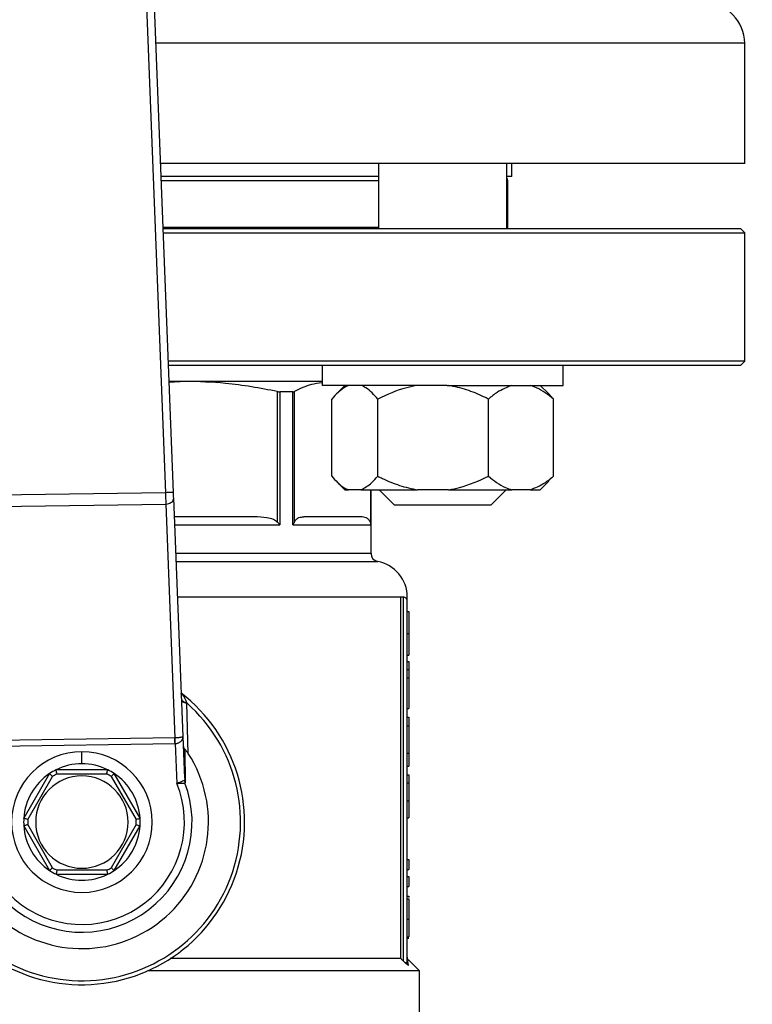
# Model space of a CAD drawing. Units: millimetres. Extents: x 4 to 416, y 4 to 293.
# Drawn here: x 219 to 222, y 232 to 236 of the extents above; entities that cross this region are included whole.
import ezdxf

# ---------------------------------------------------------------- set-up
doc = ezdxf.new("R2010")
doc.units = ezdxf.units.MM

msp = doc.modelspace()

# ---------------------------------------------------------------- linework, layer by layer
at = {"color": 7, "linetype": 'Continuous', "lineweight": 25}
for p, q in [((219.7405, 238.6948), (219.9229, 234.0285)), ((219.9562, 234.0298), (219.7726, 238.7276)), ((222.3262, 235.3938), (222.3262, 235.8938)), ((222.3262, 235.3938), (219.9029, 235.3938)), ((220.8062, 235.3938), (220.8062, 235.1238)), ((221.3395, 235.1238), (221.3395, 235.3938)), ((221.3595, 235.3404), (221.3595, 235.3938)), ((220.8062, 235.3404), (219.905, 235.3404)), ((221.3595, 235.3404), (221.3395, 235.3404)), ((221.3428, 235.1282), (221.3428, 235.3238)), ((220.8062, 235.1282), (219.9133, 235.1282)), ((222.3095, 235.1238), (219.9135, 235.1238)), ((219.9141, 235.1071), (222.3262, 235.1071)), ((221.3428, 235.1282), (221.3395, 235.1282)), ((222.3262, 235.1071), (222.3095, 235.1238)), ((222.3262, 234.5738), (222.3262, 235.1071)), ((222.3262, 234.5738), (219.935, 234.5738)), ((222.3095, 234.5571), (222.3262, 234.5738)), ((219.9356, 234.5571), (222.3095, 234.5571)), ((220.5729, 234.5571), (220.5729, 234.4738)), ((221.5729, 234.4738), (221.5729, 234.5571)), ((220.5729, 234.4904), (219.9382, 234.4904)), ((220.0067, 234.4904), (219.9384, 234.4861)), ((220.3869, 234.4483), (220.3869, 233.907)), ((220.3969, 234.4471), (220.3969, 233.8954)), ((220.4515, 234.4471), (220.3969, 234.4471)), ((220.4515, 233.8954), (220.4515, 234.4471)), ((220.458, 233.907), (220.458, 234.4483)), ((221.0916, 234.4738), (220.5729, 234.4738)), ((220.6677, 234.4738), (220.6336, 234.4398)), ((221.0916, 234.4738), (221.5729, 234.4738)), ((221.5121, 234.4398), (221.4781, 234.4738)), ((220.6133, 234.0971), (220.6133, 234.4171)), ((220.8035, 234.0971), (220.8035, 234.4171)), ((221.2631, 234.0971), (221.2631, 234.4171)), ((221.5118, 234.4395), (221.5325, 234.4171)), ((221.5325, 234.0971), (221.5325, 234.4171)), ((220.6322, 234.0759), (220.6677, 234.0404)), ((221.4781, 234.0404), (221.5135, 234.0759)), ((221.5325, 234.0971), (221.5118, 234.0776)), ((220.6677, 234.0404), (220.6817, 234.0404)), ((220.735, 234.0404), (220.6817, 234.0404)), ((220.735, 234.0404), (220.9688, 234.0404)), ((220.7762, 233.7757), (220.7762, 234.0404)), ((220.8095, 234.0404), (220.8729, 233.9771)), ((221.0977, 234.0404), (220.9688, 234.0404)), ((221.0977, 234.0404), (221.36, 234.0404)), ((221.2729, 233.9771), (221.3362, 234.0404)), ((221.4356, 234.0404), (221.36, 234.0404)), ((221.4356, 234.0404), (221.4781, 234.0404)), ((219.9229, 234.0285), (219.1878, 234.0173)), ((219.9958, 233.0165), (219.9571, 234.0062)), ((219.188, 233.9701), (219.9242, 233.9814)), ((219.9242, 233.9814), (219.9621, 233.0111)), ((221.2729, 233.9771), (220.8729, 233.9771)), ((220.2922, 233.9288), (219.9602, 233.9288)), ((220.7338, 233.9288), (220.4973, 233.9288)), ((220.4515, 233.8954), (220.7755, 233.8954)), ((220.8996, 232.0954), (220.8996, 233.5954)), ((220.9095, 233.5954), (220.8996, 233.5954)), ((220.9095, 233.5954), (220.9095, 232.0857)), ((220.9262, 233.5788), (220.9262, 233.5954)), ((220.9262, 232.0797), (220.9262, 233.5788)), ((220.9262, 233.5352), (220.9328, 233.5352)), ((220.9328, 233.5352), (220.9328, 233.4448)), ((220.9262, 233.4448), (220.9328, 233.4448)), ((220.9328, 233.4448), (220.9328, 233.3541)), ((220.9262, 233.3541), (220.9328, 233.3541)), ((220.9262, 233.3286), (220.9328, 233.3286)), ((220.9328, 233.3286), (220.9328, 233.2948)), ((220.9262, 233.2948), (220.9328, 233.2948)), ((220.9262, 233.2599), (220.9328, 233.2599)), ((220.9328, 233.2948), (220.9328, 233.2599)), ((220.9328, 233.2599), (220.9328, 233.1332)), ((220.0176, 232.9463), (220.0122, 233.1553)), ((220.9262, 233.1332), (220.9328, 233.1332)), ((220.9262, 233.0969), (220.9328, 233.0969)), ((220.9328, 233.0969), (220.9328, 233.0618)), ((220.9262, 233.0618), (220.9328, 233.0618)), ((220.9328, 233.0618), (220.9328, 232.9477)), ((220.0026, 232.8437), (219.9958, 233.0165)), ((219.9621, 233.0111), (219.1797, 232.9992)), ((219.1801, 232.9756), (219.9625, 232.9876)), ((219.9627, 233.0111), (219.9621, 233.0111)), ((219.9625, 232.9876), (219.9636, 232.9876)), ((219.9636, 232.9876), (219.9701, 232.8222)), ((219.5762, 232.9038), (219.5762, 232.9538)), ((220.9262, 232.9477), (220.9328, 232.9477)), ((220.9328, 232.9477), (220.9328, 232.8942)), ((220.9262, 232.8942), (220.9328, 232.8942)), ((219.442, 232.8631), (219.335, 232.6777)), ((219.3514, 232.6728), (219.4545, 232.8514)), ((219.6832, 232.8788), (219.4691, 232.8788)), ((219.4731, 232.8621), (219.6792, 232.8621)), ((219.6978, 232.8514), (219.8009, 232.6728)), ((219.8173, 232.6777), (219.7103, 232.8631)), ((220.9262, 232.8584), (220.9328, 232.8584)), ((220.9328, 232.8584), (220.9328, 232.8246)), ((220.0016, 232.8342), (220.0036, 232.8241)), ((220.9262, 232.8246), (220.9328, 232.8246)), ((220.9328, 232.8246), (220.9328, 232.7504)), ((220.9262, 232.7504), (220.9328, 232.7504)), ((220.9328, 232.7504), (220.9328, 232.6793)), ((219.335, 232.6465), (219.442, 232.4611)), ((219.4545, 232.4728), (219.3514, 232.6514)), ((219.8009, 232.6514), (219.6978, 232.4728)), ((219.7103, 232.4611), (219.8173, 232.6465)), ((220.9262, 232.6793), (220.9328, 232.6793)), ((220.9262, 232.5073), (220.9328, 232.5073)), ((220.9328, 232.5073), (220.9328, 232.4657)), ((219.4691, 232.4454), (219.6832, 232.4454)), ((219.6792, 232.4621), (219.4731, 232.4621)), ((220.9262, 232.4657), (220.9328, 232.4657)), ((220.9262, 232.4356), (220.9328, 232.4356)), ((220.9328, 232.4356), (220.9328, 232.3941)), ((220.9262, 232.3941), (220.9328, 232.3941)), ((220.9262, 232.3553), (220.9328, 232.3553)), ((220.9262, 232.3436), (220.9328, 232.3436)), ((220.9328, 232.3553), (220.9328, 232.3494)), ((220.9328, 232.3436), (220.9328, 232.2591)), ((220.9262, 232.2591), (220.9328, 232.2591)), ((220.9328, 232.2591), (220.9328, 232.1865)), ((220.9262, 232.1865), (220.9328, 232.1865)), ((220.9262, 232.1806), (220.9328, 232.1806)), ((220.8996, 232.0954), (219.9429, 232.0954)), ((220.9159, 232.0797), (220.9262, 232.0797)), ((220.9762, 232.0454), (220.9323, 232.0892)), ((220.9762, 232.0454), (219.8507, 232.0454)), ((220.9762, 231.5571), (220.9762, 232.0454))]:
    msp.add_line(p, q, dxfattribs=at)
at = {"color": 8, "linetype": 'Continuous', "lineweight": 25}
for p, q in [((222.3262, 235.8938), (219.8833, 235.8938)), ((219.9056, 235.3238), (220.8062, 235.3238)), ((221.3395, 235.3238), (221.3428, 235.3238)), ((220.773, 234.0404), (220.773, 233.907)), ((220.7755, 234.0404), (220.7755, 233.8954)), ((219.9615, 233.8954), (220.3969, 233.8954)), ((220.7762, 233.7757), (219.9662, 233.7757)), ((219.9674, 233.7429), (220.8034, 233.7429)), ((220.8996, 233.5954), (219.9732, 233.5954))]:
    msp.add_line(p, q, dxfattribs=at)
at = {"color": 7, "linetype": 'Continuous', "lineweight": 25, "flags": 128}
for points in [[(221.3395, 235.1266), (221.3409, 235.1272), (221.3428, 235.1282)], [(219.9571, 234.0062), (219.9569, 234.0113), (219.9567, 234.0171), (219.9565, 234.0233), (219.9562, 234.0298)], [(220.0122, 233.1553), (220.0116, 233.157), (220.0111, 233.1583)], [(219.9625, 232.9876), (219.9624, 232.9941), (219.9623, 233.0003), (219.9622, 233.0061), (219.9621, 233.0111)], [(219.9636, 232.9876), (219.9634, 232.9941), (219.9631, 233.0003), (219.9629, 233.0061), (219.9627, 233.0111)]]:
    msp.add_lwpolyline(points, dxfattribs=at)
at = {"color": 7, "linetype": 'Continuous', "lineweight": 25}
for centre, radius, start, end in [((226.2421, 241.8931), 6.3327, 91.60652, 270.00623), ((222.1595, 235.8938), 0.1667, 359.9998, 90.0002), ((221.3262, 235.3238), 0.0167, 359.9971, 36.6305), ((220.8095, 233.7757), 0.0333, 179.9998, 259.5228), ((220.7762, 233.5954), 0.15, 0.0183, 79.5248), ((220.9095, 233.5788), 0.0167, 0.0007, 90.0025), ((219.5762, 232.6621), 0.675, 129.4368, 52.5389), ((219.5762, 232.6621), 0.6583, 133.2344, 48.5156), ((219.5762, 232.6621), 0.525, 148.9753, 32.7747), ((219.5762, 232.6621), 0.2917, 90, 270), ((219.5762, 232.6621), 0.2917, 270, 90), ((219.5762, 232.6621), 0.2417, 90, 116.2918), ((219.5762, 232.6621), 0.2417, 63.7082, 90), ((219.5762, 232.6621), 0.2417, 123.7086, 176.2913), ((219.5762, 232.6621), 0.1917, 90, 270), ((219.5761, 232.6622), 0.2415, 116.2897, 123.7102), ((219.576, 232.6623), 0.2248, 117.2624, 122.7358), ((219.5762, 232.6621), 0.1917, 270, 90), ((219.5762, 232.6622), 0.2249, 57.2648, 62.7356), ((219.5762, 232.6622), 0.2415, 56.2898, 63.7103), ((219.5762, 232.6621), 0.2417, 3.7084, 56.2915), ((219.5762, 232.6621), 0.4571, 160.9929, 20.7571), ((219.5762, 232.6621), 0.4252, 159.6379, 22.1122), ((219.5763, 232.6621), 0.2418, 176.2943, 183.7057), ((219.5762, 232.6621), 0.2417, 183.7089, 236.2914), ((219.576, 232.6621), 0.2248, 177.2639, 182.7361), ((219.5762, 232.6621), 0.2417, 303.7085, 356.2915), ((219.5763, 232.6621), 0.2248, 357.2639, 2.7361), ((219.5762, 232.6621), 0.2416, 356.2907, 3.7093), ((219.5761, 232.662), 0.2415, 236.2898, 243.7103), ((219.5761, 232.6621), 0.225, 237.2653, 242.7341), ((219.5762, 232.6621), 0.2417, 243.7082, 296.2918), ((219.5761, 232.6622), 0.2251, 297.2678, 302.7341), ((219.5762, 232.662), 0.2415, 296.2897, 303.7102)]:
    msp.add_arc(centre, radius, start, end, dxfattribs=at)
for points, knots in [([(220.3869, 234.4483), (220.3156, 234.4618), (220.1898, 234.4856), (220.062, 234.489), (220.0067, 234.4904)], [0, 0, 0, 0, 0.567429, 1, 1, 1, 1]), ([(220.3869, 234.4483), (220.3887, 234.448), (220.392, 234.4473), (220.3954, 234.4472), (220.3969, 234.4471)], [0, 0, 0, 0, 0.532383, 1, 1, 1, 1]), ([(220.4515, 234.4471), (220.4528, 234.4472), (220.455, 234.4472), (220.4571, 234.448), (220.458, 234.4483)], [0, 0, 0, 0, 0.559125, 1, 1, 1, 1]), ([(220.5723, 234.4839), (220.5574, 234.4823), (220.5172, 234.478), (220.4809, 234.4598), (220.458, 234.4483)], [0, 0, 0, 0, 0.370178, 1, 1, 1, 1]), ([(220.6817, 234.4738), (220.6667, 234.465), (220.6407, 234.4498), (220.6214, 234.4268), (220.6133, 234.4171)], [0, 0, 0, 0, 0.577845, 1, 1, 1, 1]), ([(220.8035, 234.4171), (220.7883, 234.4347), (220.7685, 234.4578), (220.7414, 234.4707), (220.735, 234.4738)], [0, 0, 0, 0, 0.763913, 1, 1, 1, 1]), ([(220.9688, 234.4738), (220.9537, 234.4709), (220.8962, 234.4598), (220.8428, 234.4352), (220.8035, 234.4171)], [0, 0, 0, 0, 0.263247, 1, 1, 1, 1]), ([(221.2631, 234.4171), (221.2563, 234.4204), (221.2269, 234.4349), (221.1727, 234.4576), (221.1229, 234.4684), (221.0977, 234.4738)], [0, 0, 0, 0, 0.129219, 0.560919, 1, 1, 1, 1]), ([(221.36, 234.4738), (221.3391, 234.4653), (221.3039, 234.4511), (221.2748, 234.4269), (221.2631, 234.4171)], [0, 0, 0, 0, 0.595391, 1, 1, 1, 1]), ([(221.5325, 234.4171), (221.5102, 234.435), (221.4804, 234.4588), (221.4445, 234.4708), (221.4356, 234.4738)], [0, 0, 0, 0, 0.749408, 1, 1, 1, 1]), ([(220.6133, 234.0971), (220.6284, 234.0795), (220.6483, 234.0564), (220.6753, 234.0435), (220.6817, 234.0404)], [0, 0, 0, 0, 0.763908, 1, 1, 1, 1]), ([(220.735, 234.0404), (220.7501, 234.0492), (220.7761, 234.0644), (220.7953, 234.0874), (220.8035, 234.0971)], [0, 0, 0, 0, 0.577858, 1, 1, 1, 1]), ([(220.8035, 234.0971), (220.8102, 234.0938), (220.8397, 234.0793), (220.8938, 234.0566), (220.9437, 234.0458), (220.9688, 234.0404)], [0, 0, 0, 0, 0.129217, 0.560915, 1, 1, 1, 1]), ([(221.0977, 234.0404), (221.1129, 234.0433), (221.1703, 234.0544), (221.2237, 234.079), (221.2631, 234.0971)], [0, 0, 0, 0, 0.263249, 1, 1, 1, 1]), ([(221.2631, 234.0971), (221.2854, 234.0792), (221.3152, 234.0554), (221.351, 234.0434), (221.36, 234.0404)], [0, 0, 0, 0, 0.749401, 1, 1, 1, 1]), ([(221.4356, 234.0404), (221.4565, 234.0489), (221.4917, 234.0631), (221.5207, 234.0873), (221.5325, 234.0971)], [0, 0, 0, 0, 0.595394, 1, 1, 1, 1]), ([(219.9562, 234.0298), (219.9554, 234.0298), (219.9521, 234.0296), (219.9453, 234.0294), (219.935, 234.029), (219.9272, 234.0287), (219.9229, 234.0285)], [0, 0, 0, 0, 0.076111, 0.292882, 0.617305, 1, 1, 1, 1]), ([(219.9229, 234.0285), (219.923, 234.0242), (219.9233, 234.0157), (219.9236, 234.0033), (219.9239, 233.992), (219.9241, 233.9847), (219.9242, 233.9814)], [0, 0, 0, 0, 0.2759093, 0.5411904, 0.7856882, 1, 1, 1, 1]), ([(219.9242, 233.9814), (219.9286, 233.9818), (219.937, 233.9827), (219.9477, 233.9882), (219.9558, 233.9962), (219.9567, 234.003), (219.9571, 234.0062)], [0, 0, 0, 0, 0.287873, 0.555532, 0.790821, 1, 1, 1, 1]), ([(220.3869, 233.907), (220.3817, 233.9107), (220.3687, 233.9197), (220.336, 233.927), (220.3094, 233.9281), (220.2922, 233.9288)], [0, 0, 0, 0, 0.19267, 0.473946, 1, 1, 1, 1]), ([(220.458, 233.907), (220.4602, 233.9109), (220.4645, 233.9187), (220.4788, 233.9271), (220.4903, 233.9282), (220.4973, 233.9288)], [0, 0, 0, 0, 0.2747381, 0.5609688, 1, 1, 1, 1]), ([(220.773, 233.907), (220.771, 233.9106), (220.7668, 233.9181), (220.753, 233.927), (220.7411, 233.9281), (220.7338, 233.9288)], [0, 0, 0, 0, 0.254757, 0.538173, 1, 1, 1, 1]), ([(220.3969, 233.8954), (220.3952, 233.8977), (220.3921, 233.9017), (220.3885, 233.9054), (220.3869, 233.907)], [0, 0, 0, 0, 0.54876, 1, 1, 1, 1]), ([(220.4515, 233.8954), (220.453, 233.8976), (220.4554, 233.9013), (220.4573, 233.9053), (220.458, 233.907)], [0, 0, 0, 0, 0.578862, 1, 1, 1, 1]), ([(220.7755, 233.8954), (220.7753, 233.8976), (220.775, 233.9016), (220.7736, 233.9054), (220.773, 233.907)], [0, 0, 0, 0, 0.554383, 1, 1, 1, 1]), ([(219.9898, 233.1707), (219.9902, 233.1693), (219.9912, 233.1659), (219.9963, 233.1625), (220.0029, 233.1597), (220.0082, 233.1588), (220.0111, 233.1583)], [0, 0, 0, 0, 0.16864, 0.385733, 0.666103, 1, 1, 1, 1]), ([(220.0122, 233.1553), (220.0092, 233.1557), (220.0037, 233.1564), (219.9968, 233.1589), (219.9915, 233.1619), (219.9904, 233.1651), (219.99, 233.1665)], [0, 0, 0, 0, 0.342868, 0.628269, 0.84275, 1, 1, 1, 1]), ([(219.9958, 233.0165), (219.9948, 233.0157), (219.9919, 233.0137), (219.9865, 233.0134), (219.9808, 233.0124), (219.975, 233.0119), (219.9689, 233.0114), (219.9648, 233.0112), (219.9627, 233.0111)], [0, 0, 0, 0, 0.1144506, 0.30608, 0.4601931, 0.6335384, 0.8159835, 1, 1, 1, 1]), ([(219.9636, 232.9876), (219.9657, 232.9878), (219.9699, 232.9881), (219.976, 232.99), (219.9818, 232.9927), (219.9879, 232.9971), (219.9943, 233.0047), (219.9953, 233.0123), (219.9958, 233.0165)], [0, 0, 0, 0, 0.1312123, 0.2647099, 0.3986927, 0.531842, 0.7379006, 1, 1, 1, 1]), ([(219.9974, 232.9759), (219.9979, 232.9735), (219.9988, 232.9684), (220.0025, 232.9647), (220.0045, 232.9628)], [0, 0, 0, 0, 0.4734265, 1, 1, 1, 1]), ([(220.0062, 232.8332), (220.0059, 232.8544), (220.0052, 232.8975), (220.0047, 232.9407), (220.0045, 232.9628)], [0, 0, 0, 0, 0.489673, 1, 1, 1, 1]), ([(220.0176, 232.9463), (220.0153, 232.9498), (220.012, 232.9545), (220.0075, 232.9599), (220.0054, 232.9619), (220.0045, 232.9628)], [0, 0, 0, 0, 0.590828, 0.81769, 1, 1, 1, 1]), ([(219.4545, 232.8514), (219.4527, 232.853), (219.4496, 232.856), (219.4457, 232.8597), (219.4433, 232.862), (219.4423, 232.8629), (219.442, 232.8631)], [0, 0, 0, 0, 0.422013, 0.766904, 0.939619, 1, 1, 1, 1]), ([(219.4731, 232.8621), (219.4725, 232.8644), (219.4715, 232.8687), (219.4702, 232.8739), (219.4695, 232.8771), (219.4692, 232.8784), (219.4691, 232.8788)], [0, 0, 0, 0, 0.421988, 0.766883, 0.939596, 1, 1, 1, 1]), ([(219.6792, 232.8621), (219.6798, 232.8644), (219.6808, 232.8687), (219.6821, 232.8739), (219.6828, 232.8771), (219.6831, 232.8784), (219.6832, 232.8788)], [0, 0, 0, 0, 0.421988, 0.766883, 0.939596, 1, 1, 1, 1]), ([(219.6978, 232.8514), (219.6996, 232.853), (219.7027, 232.856), (219.7066, 232.8597), (219.7091, 232.862), (219.71, 232.8629), (219.7103, 232.8631)], [0, 0, 0, 0, 0.422025, 0.766908, 0.939621, 1, 1, 1, 1]), ([(220.0016, 232.8342), (220.0001, 232.8336), (219.9961, 232.8321), (219.9894, 232.8296), (219.9804, 232.8261), (219.9739, 232.8236), (219.9701, 232.8222)], [0, 0, 0, 0, 0.140483, 0.37826, 0.639407, 1, 1, 1, 1]), ([(219.9701, 232.8222), (219.9742, 232.8224), (219.9816, 232.8228), (219.9913, 232.8234), (219.9985, 232.8238), (220.0022, 232.824), (220.0036, 232.8241)], [0, 0, 0, 0, 0.364243, 0.662749, 0.875951, 1, 1, 1, 1]), ([(220.0026, 232.8437), (220.0027, 232.8414), (220.0028, 232.8384), (220.0023, 232.8354), (220.0019, 232.8344), (220.0017, 232.8343), (220.0016, 232.8342)], [0, 0, 0, 0, 0.70627, 0.899139, 0.958962, 1, 1, 1, 1]), ([(220.0026, 232.8437), (220.0028, 232.8419), (220.0033, 232.8381), (220.0052, 232.8349), (220.0062, 232.8332)], [0, 0, 0, 0, 0.490886, 1, 1, 1, 1]), ([(220.0036, 232.8241), (220.0041, 232.8244), (220.0052, 232.825), (220.0062, 232.8284), (220.0062, 232.8312), (220.0062, 232.8332)], [0, 0, 0, 0, 0.155531, 0.382637, 1, 1, 1, 1]), ([(219.3514, 232.6728), (219.3491, 232.6735), (219.3449, 232.6748), (219.3398, 232.6763), (219.3366, 232.6772), (219.3353, 232.6776), (219.335, 232.6777)], [0, 0, 0, 0, 0.422006, 0.766876, 0.939604, 1, 1, 1, 1]), ([(219.3514, 232.6514), (219.3491, 232.6507), (219.3449, 232.6494), (219.3398, 232.6479), (219.3366, 232.647), (219.3353, 232.6466), (219.335, 232.6465)], [0, 0, 0, 0, 0.421999, 0.76688, 0.939598, 1, 1, 1, 1]), ([(219.8009, 232.6728), (219.8032, 232.6735), (219.8074, 232.6748), (219.8126, 232.6763), (219.8157, 232.6772), (219.817, 232.6776), (219.8173, 232.6777)], [0, 0, 0, 0, 0.422017, 0.766896, 0.939629, 1, 1, 1, 1]), ([(219.8009, 232.6514), (219.8032, 232.6507), (219.8074, 232.6494), (219.8126, 232.6479), (219.8157, 232.647), (219.817, 232.6466), (219.8173, 232.6465)], [0, 0, 0, 0, 0.42201, 0.7669, 0.939622, 1, 1, 1, 1]), ([(219.4545, 232.4728), (219.4527, 232.4712), (219.4496, 232.4682), (219.4457, 232.4645), (219.4433, 232.4622), (219.4423, 232.4613), (219.442, 232.4611)], [0, 0, 0, 0, 0.422002, 0.766936, 0.939637, 1, 1, 1, 1]), ([(219.4731, 232.4621), (219.4725, 232.4598), (219.4715, 232.4555), (219.4702, 232.4503), (219.4695, 232.4471), (219.4692, 232.4458), (219.4691, 232.4454)], [0, 0, 0, 0, 0.422026, 0.76693, 0.93962, 1, 1, 1, 1]), ([(219.6792, 232.4621), (219.6798, 232.4598), (219.6808, 232.4555), (219.6821, 232.4503), (219.6828, 232.4471), (219.6831, 232.4458), (219.6832, 232.4454)], [0, 0, 0, 0, 0.422026, 0.76693, 0.93962, 1, 1, 1, 1]), ([(219.6978, 232.4728), (219.6996, 232.4712), (219.7027, 232.4682), (219.7066, 232.4645), (219.7091, 232.4622), (219.71, 232.4613), (219.7103, 232.4611)], [0, 0, 0, 0, 0.4220137, 0.766941, 0.939638, 1, 1, 1, 1]), ([(220.9095, 232.0857), (220.9076, 232.0875), (220.9043, 232.0908), (220.901, 232.094), (220.8996, 232.0954)], [0, 0, 0, 0, 0.560908, 1, 1, 1, 1]), ([(220.9159, 232.0797), (220.9147, 232.0808), (220.9125, 232.0827), (220.9104, 232.0848), (220.9095, 232.0857)], [0, 0, 0, 0, 0.55373, 1, 1, 1, 1]), ([(220.9312, 232.0671), (220.9289, 232.0689), (220.9236, 232.0729), (220.9186, 232.0773), (220.9159, 232.0797)], [0, 0, 0, 0, 0.448976, 1, 1, 1, 1]), ([(220.931, 232.0905), (220.9296, 232.0923), (220.9269, 232.0957), (220.9264, 232.1001), (220.9262, 232.1023)], [0, 0, 0, 0, 0.499987, 1, 1, 1, 1]), ([(220.9312, 232.0671), (220.9305, 232.068), (220.929, 232.0697), (220.9274, 232.0728), (220.9264, 232.0762), (220.9262, 232.0785), (220.9262, 232.0797)], [0, 0, 0, 0, 0.2476516, 0.4979541, 0.749385, 1, 1, 1, 1])]:
    msp.add_open_spline(points, degree=3, knots=knots, dxfattribs=at)
at = {"color": 8, "linetype": 'Continuous', "lineweight": 25}
for points, knots in [([(220.0111, 233.1583), (220.0111, 233.1584), (220.0111, 233.1585), (220.0109, 233.1589), (220.0104, 233.1602), (220.0086, 233.165), (220.0046, 233.1741), (219.998, 233.1859), (219.9906, 233.192), (219.9872, 233.1947)], [0, 0, 0, 0, 0.003267, 0.009107, 0.028502, 0.097942, 0.355081, 0.70354, 1, 1, 1, 1]), ([(220.9312, 232.0671), (220.9293, 232.0805), (220.9274, 232.0939), (220.931, 232.0879), (220.931, 232.0879)], [0, 0, 0, 0, 0.9990594, 1, 1, 1, 1])]:
    msp.add_open_spline(points, degree=3, knots=knots, dxfattribs=at)

doc.saveas('drawing.dxf')
